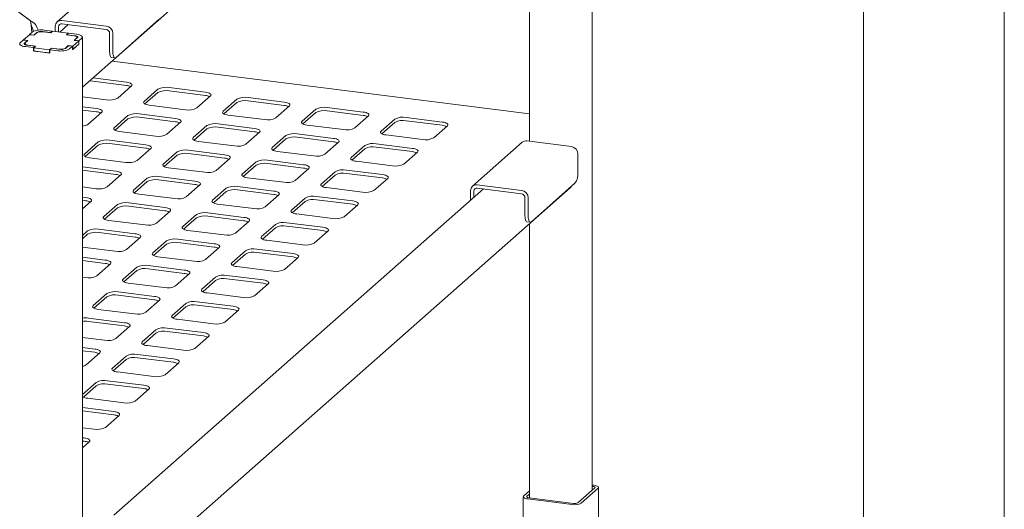
# Paper-space layout 'GMKE+Etagere' of a CAD drawing. Units: millimetres. Extents: x 5 to 415, y 5 to 292.
# Drawn here: x 380 to 415, y 205 to 222 of the extents above; entities that cross this region are included whole.
import ezdxf

# ---------------------------------------------------------------- set-up
doc = ezdxf.new("R2010")
doc.units = ezdxf.units.MM

psp = doc.layouts.new('GMKE+Etagere')

# ---------------------------------------------------------------- linework, layer by layer
at = {"color": 7, "linetype": 'Continuous', "lineweight": 0}
for p, q in [((415, 5), (415, 292)), ((410, 287), (410, 47.58759))]:
    psp.add_line(p, q, dxfattribs=at)
at = {"color": 7, "linetype": 'Continuous', "lineweight": 15}
for p, q in [((400.35556, 205.75842), (400.35556, 237.83372)), ((382.23595, 220.07165), (399.57191, 235.36053)), ((398.12658, 234.08587), (398.12658, 218.15272)), ((383.10967, 223.95428), (381.3419, 222.39525)), ((380.3923, 222.43242), (379.65412, 222.97751)), ((379.65412, 222.97751), (380.38139, 222.44048)), ((380.3923, 222.40287), (380.3923, 222.43242)), ((381.27341, 222.04986), (381.27341, 222.23722)), ((381.39034, 222.03513), (381.39034, 222.22248)), ((381.73195, 222.2973), (381.42913, 222.03024)), ((381.50726, 222.44346), (383.08578, 222.24458)), ((381.50726, 222.3256), (383.08578, 222.12673)), ((384.97691, 222.49819), (383.43011, 221.13405)), ((380.35058, 221.93895), (380.13844, 221.75187)), ((380.51427, 221.91833), (380.35058, 221.93895)), ((380.355, 221.94285), (380.46106, 222.03639)), ((380.355, 221.94285), (380.507, 221.9237)), ((380.355, 221.93839), (380.355, 221.94285)), ((380.507, 221.9237), (380.61307, 222.01724)), ((380.507, 221.9237), (380.507, 221.91924)), ((380.6115, 222.00407), (380.51427, 221.91833)), ((380.82252, 222.04876), (381.10315, 222.0134)), ((381.11042, 222.00803), (380.85318, 222.04044)), ((380.87998, 222.09942), (381.1606, 222.06407)), ((381.10315, 222.0134), (381.1606, 222.06407)), ((381.10315, 222.00895), (381.10315, 222.0134)), ((381.17229, 222.0626), (381.11042, 222.00803)), ((381.1606, 222.05228), (381.1606, 222.06407)), ((381.73354, 221.99189), (381.17229, 222.0626)), ((381.67167, 221.93732), (381.73354, 221.99189)), ((381.92891, 221.90491), (381.67167, 221.93732)), ((381.74523, 221.99041), (381.68778, 221.93974)), ((381.68778, 221.93974), (381.96841, 221.90439)), ((381.68778, 221.93974), (381.68778, 221.93529)), ((381.73354, 221.9801), (381.73354, 221.99189)), ((381.74523, 221.99041), (382.02586, 221.95506)), ((383.2027, 221.34597), (383.2027, 221.99415)), ((383.31963, 221.33124), (383.31963, 221.97942)), ((380.02796, 221.65443), (380.13402, 221.74797)), ((380.28603, 221.72882), (380.13402, 221.74797)), ((380.13844, 221.75187), (380.30214, 221.73124)), ((380.13844, 221.74741), (380.13844, 221.75187)), ((380.17996, 221.63528), (380.28603, 221.72882)), ((380.1928, 221.6234), (380.1928, 221.58816)), ((380.30214, 221.73124), (380.20491, 221.6455)), ((380.49769, 221.47944), (380.21706, 221.51479)), ((380.55514, 221.5301), (380.27452, 221.56546)), ((380.28603, 221.71703), (380.28603, 221.72882)), ((380.31401, 221.56494), (380.57125, 221.53253)), ((380.49769, 221.47944), (380.55514, 221.5301)), ((380.57125, 221.53253), (380.50938, 221.47796)), ((380.55514, 221.5301), (380.55514, 221.51832)), ((381.73592, 221.54615), (381.62986, 221.45261)), ((381.63142, 221.46577), (381.72865, 221.55152)), ((381.72865, 221.55152), (381.89235, 221.5309)), ((381.72865, 221.53974), (381.72865, 221.55152)), ((381.88793, 221.527), (381.73592, 221.54615)), ((381.88793, 221.527), (381.78186, 221.43346)), ((382.1089, 221.60403), (381.88793, 221.40915)), ((381.88793, 221.40915), (381.88793, 221.527)), ((381.89235, 221.5309), (382.10448, 221.71798)), ((381.89235, 221.41305), (382.10448, 221.60013)), ((381.89235, 221.41305), (381.89235, 221.5309)), ((381.94078, 221.7386), (382.03801, 221.82435)), ((382.10448, 221.71798), (381.94078, 221.7386)), ((382.06296, 221.83457), (381.95689, 221.74103)), ((381.95689, 221.74103), (382.1089, 221.72188)), ((381.95689, 221.73657), (381.95689, 221.74103)), ((382.05012, 221.82324), (382.05012, 221.84645)), ((382.10448, 221.60013), (382.10448, 221.71798)), ((382.10448, 221.60458), (382.1089, 221.60403)), ((382.21496, 221.81542), (382.1089, 221.72188)), ((382.1089, 221.60403), (382.1089, 221.72188)), ((382.23595, 189.77842), (382.23595, 221.85372)), ((380.49769, 221.36158), (380.49769, 221.47944)), ((380.49769, 221.36158), (380.50938, 221.3719)), ((381.08232, 221.28793), (380.49769, 221.36158)), ((380.50938, 221.47796), (381.07063, 221.40725)), ((380.50938, 221.36011), (380.50938, 221.47796)), ((380.50938, 221.36011), (381.07063, 221.2894)), ((381.07063, 221.40725), (381.1325, 221.46182)), ((381.07063, 221.2894), (381.07063, 221.40725)), ((381.07063, 221.2894), (381.08232, 221.29971)), ((381.13977, 221.45645), (381.08232, 221.40578)), ((381.36295, 221.37042), (381.08232, 221.40578)), ((381.08232, 221.28793), (381.08232, 221.40578)), ((381.1325, 221.46182), (381.38974, 221.42941)), ((381.1325, 221.45003), (381.1325, 221.46182)), ((381.4204, 221.42109), (381.13977, 221.45645)), ((381.88793, 221.4136), (381.89235, 221.41305)), ((383.27413, 221.13336), (383.39105, 221.11863)), ((398.12658, 219.13108), (383.28908, 221.00043)), ((382.51316, 220.29591), (382.49284, 220.2982)), ((383.79935, 220.13386), (382.51316, 220.29591)), ((383.79935, 220.25171), (382.61003, 220.40155)), ((383.49505, 219.68871), (383.98119, 220.11744)), ((384.9166, 219.99959), (384.43046, 219.57086)), ((384.9166, 219.88174), (384.459, 219.47818)), ((386.6056, 219.89816), (385.3194, 220.0602)), ((386.6056, 219.78031), (385.3194, 219.94235)), ((386.30129, 219.33516), (386.78743, 219.76389)), ((382.23595, 219.73599), (383.09225, 219.6281)), ((384.6123, 219.43659), (385.89849, 219.27455)), ((387.72284, 219.64604), (387.23671, 219.21731)), ((387.72284, 219.52819), (387.26525, 219.12463)), ((389.41184, 219.5446), (388.12565, 219.70665)), ((389.41184, 219.42675), (388.12565, 219.5888)), ((389.10754, 218.98161), (389.59367, 219.41034)), ((382.73869, 219.3163), (382.23595, 219.37964)), ((382.73869, 219.19845), (382.23595, 219.26179)), ((382.43439, 218.7533), (382.92053, 219.18203)), ((383.85594, 219.06418), (383.3698, 218.63545)), ((385.54494, 218.96274), (384.25874, 219.12479)), ((387.41854, 219.08304), (388.70473, 218.921)), ((390.52909, 219.29249), (390.04295, 218.86375)), ((390.52909, 219.17464), (390.07149, 218.77107)), ((392.21808, 219.19105), (390.93189, 219.3531)), ((392.21808, 219.0732), (390.93189, 219.23525)), ((391.91378, 218.62805), (392.39992, 219.05678)), ((383.85594, 218.94633), (383.39834, 218.54276)), ((385.54494, 218.84489), (384.25874, 219.00694)), ((385.24063, 218.39974), (385.72677, 218.82848)), ((386.66218, 218.71063), (386.17605, 218.28189)), ((388.35118, 218.60919), (387.06499, 218.77124)), ((390.22478, 218.72949), (391.51098, 218.56744)), ((393.33533, 218.93893), (392.84919, 218.5102)), ((393.33533, 218.82108), (392.87773, 218.41752)), ((395.02433, 218.8375), (393.73813, 218.99954)), ((395.02433, 218.71965), (393.73813, 218.88169)), ((383.55164, 218.50118), (384.83783, 218.33913)), ((386.66218, 218.59277), (386.20459, 218.18921)), ((388.35118, 218.49134), (387.06499, 218.65338)), ((388.04688, 218.04619), (388.53301, 218.47492)), ((389.46843, 218.35707), (388.98229, 217.92834)), ((391.15742, 218.25564), (389.87123, 218.41768)), ((393.03103, 218.37593), (394.31722, 218.21389)), ((394.72002, 218.2745), (395.20616, 218.70323)), ((382.79528, 218.12876), (382.30914, 217.70003)), ((382.79528, 218.01091), (382.33768, 217.60735)), ((384.48428, 218.02733), (383.19808, 218.18937)), ((384.48428, 217.90948), (383.19808, 218.07152)), ((386.35788, 218.14763), (387.64407, 217.98558)), ((389.46843, 218.23922), (389.01083, 217.83566)), ((391.15742, 218.13779), (389.87123, 218.29983)), ((390.85312, 217.69264), (391.33926, 218.12137)), ((393.96367, 217.90208), (392.67747, 218.06413)), ((397.87053, 218.11595), (396.10276, 216.55692)), ((399.6144, 217.96527), (398.03589, 218.16415)), ((384.17997, 217.46433), (384.66611, 217.89306)), ((385.60152, 217.77521), (385.11539, 217.34648)), ((385.60152, 217.65736), (385.14393, 217.2538)), ((387.29052, 217.67378), (386.00433, 217.83582)), ((387.29052, 217.55593), (386.00433, 217.71797)), ((389.16412, 217.79407), (390.45032, 217.63203)), ((392.27467, 218.00352), (391.78853, 217.57479)), ((392.27467, 217.88567), (391.81707, 217.4821)), ((393.96367, 217.78423), (392.67747, 217.94628)), ((393.65936, 217.33908), (394.1455, 217.76782)), ((399.84825, 217.70011), (399.84825, 217.05193)), ((382.49098, 217.56577), (383.77717, 217.40372)), ((386.98622, 217.11078), (387.47235, 217.53951)), ((388.40777, 217.42166), (387.92163, 216.99293)), ((390.09676, 217.32022), (388.81057, 217.48227)), ((390.09676, 217.20237), (388.81057, 217.36442)), ((391.97037, 217.44052), (393.25656, 217.27847)), ((383.42362, 217.09192), (382.23595, 217.24155)), ((383.42362, 216.97406), (382.23595, 217.1237)), ((383.11931, 216.52892), (383.60545, 216.95765)), ((385.29722, 217.21221), (386.58341, 217.05017)), ((388.40777, 217.30381), (387.95017, 216.90024)), ((389.79246, 216.75722), (390.2786, 217.18596)), ((391.21401, 217.0681), (390.72787, 216.63937)), ((392.90301, 216.96667), (391.61681, 217.12871)), ((392.90301, 216.84882), (391.61681, 217.01086)), ((384.54086, 216.8398), (384.05473, 216.41107)), ((384.54086, 216.72195), (384.08327, 216.31838)), ((386.22986, 216.73836), (384.94367, 216.90041)), ((386.22986, 216.62051), (384.94367, 216.78256)), ((388.10346, 216.85866), (389.38966, 216.69661)), ((391.21401, 216.95025), (390.75641, 216.54669)), ((392.5987, 216.40367), (393.08484, 216.8324)), ((399.73777, 216.65986), (398.19097, 215.29572)), ((382.23595, 216.52885), (382.71651, 216.46831)), ((382.23595, 201.21547), (399.57191, 216.50435)), ((396.4928, 216.45897), (383.35148, 204.86941)), ((384.23656, 216.2768), (385.52275, 216.11475)), ((385.92556, 216.17536), (386.41169, 216.60409)), ((387.34711, 216.48624), (386.86097, 216.05751)), ((387.34711, 216.36839), (386.88951, 215.96483)), ((389.0361, 216.38481), (387.74991, 216.54685)), ((389.0361, 216.26696), (387.74991, 216.429)), ((390.90971, 216.50511), (392.1959, 216.34306)), ((396.03426, 216.05457), (396.03426, 216.39888)), ((396.15119, 216.15769), (396.15119, 216.38415)), ((396.26812, 216.60512), (397.84663, 216.40625)), ((396.26812, 216.48727), (397.84663, 216.2884)), ((382.36296, 216.1565), (382.23595, 216.1725)), ((382.36296, 216.03865), (382.23595, 216.05465)), ((382.23595, 215.74987), (382.54479, 216.02223)), ((385.1692, 215.80295), (383.88301, 215.96499)), ((387.0428, 215.92324), (388.329, 215.7612)), ((388.7318, 215.82181), (389.21794, 216.25054)), ((390.15335, 216.13269), (389.66721, 215.70396)), ((390.15335, 216.01484), (389.69575, 215.61128)), ((391.84235, 216.03126), (390.55615, 216.1933)), ((391.84235, 215.9134), (390.55615, 216.07545)), ((397.96356, 215.50764), (397.96356, 216.15582)), ((398.08048, 215.4929), (398.08048, 216.14109)), ((383.4802, 215.90438), (382.99407, 215.47565)), ((383.4802, 215.78653), (383.02261, 215.38297)), ((385.1692, 215.6851), (383.88301, 215.84714)), ((384.8649, 215.23995), (385.35103, 215.66868)), ((387.97544, 215.44939), (386.68925, 215.61144)), ((389.84905, 215.56969), (391.13524, 215.40765)), ((391.53804, 215.46826), (392.02418, 215.89699)), ((383.1759, 215.34138), (384.46209, 215.17934)), ((386.28645, 215.55083), (385.80031, 215.1221)), ((386.28645, 215.43298), (385.82885, 215.02941)), ((387.97544, 215.33154), (386.68925, 215.49359)), ((387.67114, 214.8864), (388.15727, 215.31513)), ((390.78169, 215.09584), (389.49549, 215.25789)), ((398.03498, 215.29503), (398.15191, 215.28029)), ((398.12658, 215.22969), (398.12658, 205.48407)), ((382.41954, 214.96897), (382.23595, 214.80706)), ((384.10854, 214.86753), (382.82235, 215.02958)), ((384.10854, 214.74968), (382.82235, 214.91173)), ((385.98214, 214.98783), (387.26834, 214.82578)), ((389.09269, 215.19728), (388.60655, 214.76854)), ((389.09269, 215.07942), (388.63509, 214.67586)), ((390.78169, 214.97799), (389.49549, 215.14003)), ((390.47738, 214.53284), (390.96352, 214.96157)), ((382.41954, 214.85112), (382.23595, 214.68921)), ((383.80424, 214.30453), (384.29037, 214.73327)), ((385.22579, 214.61541), (384.73965, 214.18668)), ((386.91478, 214.51398), (385.62859, 214.67603)), ((386.91478, 214.39613), (385.62859, 214.55817)), ((388.78838, 214.63428), (390.07458, 214.47223)), ((382.23595, 214.39076), (383.40143, 214.24392)), ((385.22579, 214.49756), (384.76819, 214.094)), ((386.61048, 213.95098), (387.09661, 214.37971)), ((388.03203, 214.26186), (387.54589, 213.83313)), ((389.72103, 214.16043), (388.43483, 214.32247)), ((389.72103, 214.04258), (388.43483, 214.20462)), ((383.04788, 213.93212), (382.23595, 214.03441)), ((383.04788, 213.81427), (382.23595, 213.91656)), ((384.92148, 214.05242), (386.20768, 213.89037)), ((388.03203, 214.14401), (387.57443, 213.74045)), ((389.41672, 213.59743), (389.90286, 214.02616)), ((382.74358, 213.36912), (383.22971, 213.79785)), ((384.16513, 213.68), (383.67899, 213.25127)), ((384.16513, 213.56215), (383.70753, 213.15859)), ((385.85412, 213.57857), (384.56793, 213.74061)), ((385.85412, 213.46071), (384.56793, 213.62276)), ((387.72772, 213.69886), (389.01392, 213.53682)), ((382.23595, 213.32172), (382.34077, 213.30851)), ((383.86082, 213.117), (385.14702, 212.95496)), ((385.54982, 213.01557), (386.03595, 213.4443)), ((386.97137, 213.32645), (386.48523, 212.89772)), ((386.97137, 213.2086), (386.51377, 212.80503)), ((388.66037, 213.22501), (387.37417, 213.38706)), ((388.66037, 213.10716), (387.37417, 213.26921)), ((384.79346, 212.64315), (383.50727, 212.8052)), ((386.66706, 212.76345), (387.95326, 212.6014)), ((388.35606, 212.66201), (388.8422, 213.09074)), ((383.10447, 212.74459), (382.61833, 212.31585)), ((383.10447, 212.62673), (382.64687, 212.22317)), ((384.79346, 212.5253), (383.50727, 212.68735)), ((384.48916, 212.08015), (384.97529, 212.50888)), ((387.59971, 212.2896), (386.31351, 212.45164)), ((382.80016, 212.18159), (384.08636, 212.01954)), ((385.91071, 212.39103), (385.42457, 211.9623)), ((385.91071, 212.27318), (385.45311, 211.86962)), ((387.59971, 212.17175), (386.31351, 212.33379)), ((387.2954, 211.7266), (387.78154, 212.15533)), ((383.7328, 211.70774), (382.44661, 211.86978)), ((383.7328, 211.58989), (382.44661, 211.75193)), ((385.6064, 211.82803), (386.8926, 211.66599)), ((383.4285, 211.14474), (383.91463, 211.57347)), ((384.85005, 211.45562), (384.36391, 211.02689)), ((386.53905, 211.35418), (385.25285, 211.51623)), ((386.53905, 211.23633), (385.25285, 211.39838)), ((382.23595, 211.18363), (383.0257, 211.08413)), ((384.85005, 211.33777), (384.39245, 210.9342)), ((386.23474, 210.79118), (386.72088, 211.21992)), ((382.67214, 210.77232), (382.23595, 210.82728)), ((382.67214, 210.65447), (382.23595, 210.70943)), ((384.54574, 210.89262), (385.83194, 210.73057)), ((382.36784, 210.20932), (382.85397, 210.63805)), ((383.78939, 210.5202), (383.30325, 210.09147)), ((383.78939, 210.40235), (383.33179, 209.99879)), ((385.47839, 210.41877), (384.19219, 210.58081)), ((385.47839, 210.30092), (384.19219, 210.46296)), ((385.17408, 209.85577), (385.66022, 210.2845)), ((384.41773, 209.48335), (383.13153, 209.6454)), ((383.48508, 209.9572), (384.77128, 209.79516)), ((382.72873, 209.58479), (382.24259, 209.15606)), ((382.72873, 209.46694), (382.27113, 209.06338)), ((384.41773, 209.3655), (383.13153, 209.52755)), ((384.11342, 208.92036), (384.59956, 209.34909)), ((382.24259, 209.15606), (382.23595, 209.14956)), ((382.42442, 209.02179), (383.71062, 208.85975)), ((383.35707, 208.54794), (382.23595, 208.68919)), ((383.35707, 208.43009), (382.23595, 208.57134)), ((383.05276, 207.98494), (383.5389, 208.41367)), ((382.23595, 207.97649), (382.64996, 207.92433)), ((382.29641, 207.61253), (382.23595, 207.62014)), ((382.29641, 207.49467), (382.23595, 207.50229)), ((382.23595, 207.26458), (382.47824, 207.47826)), ((400.44557, 205.83779), (399.84894, 205.31162)), ((400.56249, 205.82306), (399.96587, 205.29689)), ((400.35556, 205.93822), (400.41703, 205.93047)), ((400.35556, 205.89367), (400.37283, 205.8915)), ((400.57864, 204.24637), (400.57864, 205.85252)), ((397.90351, 205.52523), (397.90351, 204.53666)), ((397.91965, 205.55469), (398.12658, 205.73718)), ((398.03658, 205.53996), (398.12658, 205.61933)), ((399.64363, 205.2484), (398.06512, 205.44727)), ((399.68782, 205.28738), (398.10931, 205.48625))]:
    psp.add_line(p, q, dxfattribs=at)
at = {"color": 7, "linetype": 'Continuous', "lineweight": 15, "flags": 128}
for points in [[(382.03801, 221.82435), (382.04757, 221.83618), (382.05002, 221.84841), (382.04528, 221.86055), (382.03351, 221.87216), (382.01518, 221.88278), (381.99098, 221.892), (381.96185, 221.89948), (381.92891, 221.90491)], [(381.96841, 221.90439), (381.99696, 221.89968), (382.0222, 221.8932), (382.04317, 221.88521), (382.05906, 221.87601), (382.06926, 221.86595), (382.07337, 221.85542), (382.07125, 221.84482), (382.06296, 221.83457)], [(382.02586, 221.95506), (382.08296, 221.94564), (382.13345, 221.93269), (382.17539, 221.9167), (382.20717, 221.89829), (382.22757, 221.87817), (382.23579, 221.85711), (382.23154, 221.83592), (382.21496, 221.81542)], [(380.21706, 221.51479), (380.15996, 221.52421), (380.10947, 221.53716), (380.06753, 221.55315), (380.03575, 221.57155), (380.01536, 221.59167), (380.00713, 221.61273), (380.01138, 221.63392), (380.02796, 221.65443)], [(380.27452, 221.56546), (380.24596, 221.57017), (380.22072, 221.57664), (380.19975, 221.58464), (380.18386, 221.59384), (380.17366, 221.6039), (380.16955, 221.61443), (380.17168, 221.62503), (380.17996, 221.63528)], [(380.20491, 221.6455), (380.19535, 221.63367), (380.1929, 221.62144), (380.19764, 221.60929), (380.20941, 221.59769), (380.22774, 221.58707), (380.25194, 221.57784), (380.28107, 221.57037), (380.31401, 221.56494)], [(383.27413, 221.13336), (383.27091, 221.13392), (383.25181, 221.1443), (383.23506, 221.16617), (383.22132, 221.1987), (383.21111, 221.24063), (383.20483, 221.29036), (383.2027, 221.34597)], [(383.31963, 221.33124), (383.32175, 221.27563), (383.32804, 221.2259), (383.33825, 221.18397), (383.35199, 221.15144), (383.36873, 221.12957), (383.38783, 221.11919), (383.40856, 221.1207), (383.43011, 221.13405)], [(383.98119, 220.11744), (383.99712, 220.13716), (384.00122, 220.15754), (383.9933, 220.17779), (383.97369, 220.19713), (383.94314, 220.21483), (383.90281, 220.2302), (383.85426, 220.24265), (383.79935, 220.25171)], [(386.78743, 219.76389), (386.80337, 219.78361), (386.80746, 219.80398), (386.79955, 219.82423), (386.77994, 219.84358), (386.74938, 219.86128), (386.70905, 219.87665), (386.6605, 219.8891), (386.6056, 219.89816)], [(384.43046, 219.57086), (384.41453, 219.55114), (384.41044, 219.53077), (384.41835, 219.51052), (384.43796, 219.49117), (384.46851, 219.47348), (384.50884, 219.4581), (384.55739, 219.44565), (384.6123, 219.43659)], [(389.59367, 219.41034), (389.60961, 219.43005), (389.6137, 219.45043), (389.60579, 219.47068), (389.58618, 219.49002), (389.55562, 219.50772), (389.5153, 219.52309), (389.46675, 219.53555), (389.41184, 219.5446)], [(382.92053, 219.18203), (382.93646, 219.20175), (382.94056, 219.22212), (382.93264, 219.24237), (382.91303, 219.26172), (382.88248, 219.27942), (382.84215, 219.29479), (382.7936, 219.30724), (382.73869, 219.3163)], [(387.23671, 219.21731), (387.22077, 219.19759), (387.21668, 219.17722), (387.22459, 219.15697), (387.2442, 219.13762), (387.27476, 219.11992), (387.31508, 219.10455), (387.36363, 219.0921), (387.41854, 219.08304)], [(392.39992, 219.05678), (392.41585, 219.0765), (392.41995, 219.09688), (392.41203, 219.11712), (392.39242, 219.13647), (392.36187, 219.15417), (392.32154, 219.16954), (392.27299, 219.18199), (392.21808, 219.19105)], [(385.72677, 218.82848), (385.74271, 218.84819), (385.7468, 218.86857), (385.73889, 218.88882), (385.71928, 218.90816), (385.68872, 218.92586), (385.64839, 218.94123), (385.59984, 218.95369), (385.54494, 218.96274)], [(390.04295, 218.86375), (390.02701, 218.84404), (390.02292, 218.82366), (390.03083, 218.80341), (390.05044, 218.78407), (390.081, 218.76637), (390.12133, 218.751), (390.16988, 218.73854), (390.22478, 218.72949)], [(395.20616, 218.70323), (395.2221, 218.72295), (395.22619, 218.74332), (395.21828, 218.76357), (395.19867, 218.78292), (395.16811, 218.80062), (395.12778, 218.81599), (395.07923, 218.82844), (395.02433, 218.8375)], [(383.3698, 218.63545), (383.35387, 218.61573), (383.34978, 218.59536), (383.35769, 218.57511), (383.3773, 218.55576), (383.40785, 218.53806), (383.44818, 218.52269), (383.49673, 218.51024), (383.55164, 218.50118)], [(388.53301, 218.47492), (388.54895, 218.49464), (388.55304, 218.51501), (388.54513, 218.53526), (388.52552, 218.55461), (388.49496, 218.57231), (388.45464, 218.58768), (388.40609, 218.60013), (388.35118, 218.60919)], [(392.84919, 218.5102), (392.83326, 218.49048), (392.82916, 218.47011), (392.83708, 218.44986), (392.85669, 218.43051), (392.88724, 218.41282), (392.92757, 218.39744), (392.97612, 218.38499), (393.03103, 218.37593)], [(384.66611, 217.89306), (384.68205, 217.91278), (384.68614, 217.93315), (384.67823, 217.9534), (384.65862, 217.97275), (384.62806, 217.99045), (384.58773, 218.00582), (384.53918, 218.01827), (384.48428, 218.02733)], [(386.17605, 218.28189), (386.16011, 218.26218), (386.15602, 218.2418), (386.16393, 218.22155), (386.18354, 218.20221), (386.2141, 218.18451), (386.25442, 218.16914), (386.30297, 218.15668), (386.35788, 218.14763)], [(391.33926, 218.12137), (391.35519, 218.14109), (391.35929, 218.16146), (391.35137, 218.18171), (391.33176, 218.20106), (391.30121, 218.21875), (391.26088, 218.23413), (391.21233, 218.24658), (391.15742, 218.25564)], [(382.30914, 217.70003), (382.29321, 217.68032), (382.28911, 217.65994), (382.29703, 217.63969), (382.31664, 217.62035), (382.34719, 217.60265), (382.38752, 217.58728), (382.43607, 217.57482), (382.49098, 217.56577)], [(387.47235, 217.53951), (387.48829, 217.55923), (387.49238, 217.5796), (387.48447, 217.59985), (387.46486, 217.6192), (387.4343, 217.63689), (387.39398, 217.65227), (387.34543, 217.66472), (387.29052, 217.67378)], [(388.98229, 217.92834), (388.96635, 217.90862), (388.96226, 217.88825), (388.97017, 217.868), (388.98978, 217.84865), (389.02034, 217.83096), (389.06067, 217.81558), (389.10922, 217.80313), (389.16412, 217.79407)], [(394.1455, 217.76782), (394.16144, 217.78753), (394.16553, 217.80791), (394.15762, 217.82816), (394.13801, 217.8475), (394.10745, 217.8652), (394.06712, 217.88057), (394.01857, 217.89303), (393.96367, 217.90208)], [(385.11539, 217.34648), (385.09945, 217.32676), (385.09536, 217.30639), (385.10327, 217.28614), (385.12288, 217.26679), (385.15344, 217.24909), (385.19376, 217.23372), (385.24231, 217.22127), (385.29722, 217.21221)], [(390.2786, 217.18596), (390.29453, 217.20567), (390.29862, 217.22605), (390.29071, 217.2463), (390.2711, 217.26564), (390.24055, 217.28334), (390.20022, 217.29871), (390.15167, 217.31117), (390.09676, 217.32022)], [(391.78853, 217.57479), (391.7726, 217.55507), (391.7685, 217.5347), (391.77642, 217.51445), (391.79603, 217.4951), (391.82658, 217.4774), (391.86691, 217.46203), (391.91546, 217.44958), (391.97037, 217.44052)], [(383.60545, 216.95765), (383.62139, 216.97736), (383.62548, 216.99774), (383.61757, 217.01799), (383.59796, 217.03733), (383.5674, 217.05503), (383.52707, 217.0704), (383.47852, 217.08286), (383.42362, 217.09192)], [(387.92163, 216.99293), (387.90569, 216.97321), (387.9016, 216.95283), (387.90951, 216.93259), (387.92912, 216.91324), (387.95968, 216.89554), (388.00001, 216.88017), (388.04856, 216.86772), (388.10346, 216.85866)], [(393.08484, 216.8324), (393.10078, 216.85212), (393.10487, 216.87249), (393.09696, 216.89274), (393.07735, 216.91209), (393.04679, 216.92979), (393.00646, 216.94516), (392.95791, 216.95761), (392.90301, 216.96667)], [(386.41169, 216.60409), (386.42763, 216.62381), (386.43172, 216.64419), (386.42381, 216.66444), (386.4042, 216.68378), (386.37364, 216.70148), (386.33332, 216.71685), (386.28477, 216.7293), (386.22986, 216.73836)], [(390.72787, 216.63937), (390.71194, 216.61966), (390.70784, 216.59928), (390.71576, 216.57903), (390.73537, 216.55969), (390.76592, 216.54199), (390.80625, 216.52662), (390.8548, 216.51416), (390.90971, 216.50511)], [(384.05473, 216.41107), (384.03879, 216.39135), (384.0347, 216.37097), (384.04261, 216.35072), (384.06222, 216.33138), (384.09278, 216.31368), (384.1331, 216.29831), (384.18165, 216.28585), (384.23656, 216.2768)], [(389.21794, 216.25054), (389.23387, 216.27026), (389.23796, 216.29063), (389.23005, 216.31088), (389.21044, 216.33023), (389.17989, 216.34793), (389.13956, 216.3633), (389.09101, 216.37575), (389.0361, 216.38481)], [(399.606, 216.54365), (399.601, 216.53641), (399.57191, 216.50435)], [(382.54479, 216.02223), (382.56073, 216.04195), (382.56482, 216.06233), (382.55691, 216.08257), (382.5373, 216.10192), (382.50674, 216.11962), (382.46641, 216.13499), (382.41786, 216.14744), (382.36296, 216.1565)], [(386.86097, 216.05751), (386.84503, 216.03779), (386.84094, 216.01742), (386.84885, 215.99717), (386.86846, 215.97783), (386.89902, 215.96013), (386.93935, 215.94475), (386.9879, 215.9323), (387.0428, 215.92324)], [(392.02418, 215.89699), (392.04012, 215.9167), (392.04421, 215.93708), (392.0363, 215.95733), (392.01669, 215.97667), (391.98613, 215.99437), (391.9458, 216.00974), (391.89725, 216.0222), (391.84235, 216.03126)], [(385.35103, 215.66868), (385.36697, 215.6884), (385.37106, 215.70877), (385.36315, 215.72902), (385.34354, 215.74837), (385.31298, 215.76607), (385.27265, 215.78144), (385.22411, 215.79389), (385.1692, 215.80295)], [(389.66721, 215.70396), (389.65128, 215.68424), (389.64718, 215.66387), (389.6551, 215.64362), (389.67471, 215.62427), (389.70526, 215.60657), (389.74559, 215.5912), (389.79414, 215.57875), (389.84905, 215.56969)], [(382.99407, 215.47565), (382.97813, 215.45593), (382.97404, 215.43556), (382.98195, 215.41531), (383.00156, 215.39596), (383.03212, 215.37827), (383.07244, 215.36289), (383.12099, 215.35044), (383.1759, 215.34138)], [(388.15727, 215.31513), (388.17321, 215.33484), (388.1773, 215.35522), (388.16939, 215.37547), (388.14978, 215.39481), (388.11923, 215.41251), (388.0789, 215.42788), (388.03035, 215.44034), (387.97544, 215.44939)], [(398.03498, 215.29503), (398.03176, 215.29559), (398.01266, 215.30597), (397.99592, 215.32784), (397.98218, 215.36037), (397.97197, 215.4023), (397.96568, 215.45203), (397.96356, 215.50764)], [(398.08048, 215.4929), (398.08261, 215.4373), (398.08889, 215.38757), (398.0991, 215.34564), (398.11284, 215.31311), (398.12959, 215.29124), (398.14869, 215.28085), (398.16941, 215.28237), (398.19097, 215.29572)], [(384.29037, 214.73327), (384.30631, 214.75298), (384.3104, 214.77336), (384.30249, 214.79361), (384.28288, 214.81295), (384.25232, 214.83065), (384.21199, 214.84602), (384.16345, 214.85848), (384.10854, 214.86753)], [(385.80031, 215.1221), (385.78437, 215.10238), (385.78028, 215.08201), (385.78819, 215.06176), (385.8078, 215.04241), (385.83836, 215.02471), (385.87869, 215.00934), (385.92724, 214.99689), (385.98214, 214.98783)], [(390.96352, 214.96157), (390.97946, 214.98129), (390.98355, 215.00166), (390.97564, 215.02191), (390.95603, 215.04126), (390.92547, 215.05896), (390.88514, 215.07433), (390.83659, 215.08678), (390.78169, 215.09584)], [(387.09661, 214.37971), (387.11255, 214.39943), (387.11664, 214.4198), (387.10873, 214.44005), (387.08912, 214.4594), (387.05857, 214.4771), (387.01824, 214.49247), (386.96969, 214.50492), (386.91478, 214.51398)], [(388.60655, 214.76854), (388.59062, 214.74883), (388.58652, 214.72845), (388.59444, 214.7082), (388.61405, 214.68886), (388.6446, 214.67116), (388.68493, 214.65579), (388.73348, 214.64333), (388.78838, 214.63428)], [(384.73965, 214.18668), (384.72371, 214.16697), (384.71962, 214.14659), (384.72753, 214.12634), (384.74714, 214.107), (384.7777, 214.0893), (384.81803, 214.07393), (384.86658, 214.06147), (384.92148, 214.05242)], [(389.90286, 214.02616), (389.9188, 214.04588), (389.92289, 214.06625), (389.91498, 214.0865), (389.89537, 214.10585), (389.86481, 214.12354), (389.82448, 214.13892), (389.77593, 214.15137), (389.72103, 214.16043)], [(383.22971, 213.79785), (383.24565, 213.81757), (383.24974, 213.83794), (383.24183, 213.85819), (383.22222, 213.87754), (383.19166, 213.89524), (383.15133, 213.91061), (383.10279, 213.92306), (383.04788, 213.93212)], [(387.54589, 213.83313), (387.52996, 213.81341), (387.52586, 213.79304), (387.53378, 213.77279), (387.55339, 213.75344), (387.58394, 213.73574), (387.62427, 213.72037), (387.67282, 213.70792), (387.72772, 213.69886)], [(386.03595, 213.4443), (386.05189, 213.46401), (386.05598, 213.48439), (386.04807, 213.50464), (386.02846, 213.52398), (385.99791, 213.54168), (385.95758, 213.55705), (385.90903, 213.56951), (385.85412, 213.57857)], [(383.67899, 213.25127), (383.66305, 213.23155), (383.65896, 213.21118), (383.66687, 213.19093), (383.68648, 213.17158), (383.71704, 213.15388), (383.75737, 213.13851), (383.80592, 213.12606), (383.86082, 213.117)], [(388.8422, 213.09074), (388.85814, 213.11046), (388.86223, 213.13084), (388.85432, 213.15109), (388.8347, 213.17043), (388.80415, 213.18813), (388.76382, 213.2035), (388.71527, 213.21595), (388.66037, 213.22501)], [(386.48523, 212.89772), (386.4693, 212.878), (386.4652, 212.85762), (386.47311, 212.83737), (386.49273, 212.81803), (386.52328, 212.80033), (386.56361, 212.78496), (386.61216, 212.7725), (386.66706, 212.76345)], [(384.97529, 212.50888), (384.99123, 212.5286), (384.99532, 212.54898), (384.98741, 212.56922), (384.9678, 212.58857), (384.93725, 212.60627), (384.89692, 212.62164), (384.84837, 212.63409), (384.79346, 212.64315)], [(382.61833, 212.31585), (382.60239, 212.29614), (382.5983, 212.27576), (382.60621, 212.25551), (382.62582, 212.23617), (382.65638, 212.21847), (382.69671, 212.2031), (382.74526, 212.19064), (382.80016, 212.18159)], [(387.78154, 212.15533), (387.79748, 212.17505), (387.80157, 212.19542), (387.79366, 212.21567), (387.77404, 212.23502), (387.74349, 212.25272), (387.70316, 212.26809), (387.65461, 212.28054), (387.59971, 212.2896)], [(383.91463, 211.57347), (383.93057, 211.59319), (383.93466, 211.61356), (383.92675, 211.63381), (383.90714, 211.65316), (383.87659, 211.67085), (383.83626, 211.68623), (383.78771, 211.69868), (383.7328, 211.70774)], [(385.42457, 211.9623), (385.40863, 211.94258), (385.40454, 211.92221), (385.41245, 211.90196), (385.43207, 211.88261), (385.46262, 211.86492), (385.50295, 211.84954), (385.5515, 211.83709), (385.6064, 211.82803)], [(384.36391, 211.02689), (384.34797, 211.00717), (384.34388, 210.98679), (384.35179, 210.96655), (384.37141, 210.9472), (384.40196, 210.9295), (384.44229, 210.91413), (384.49084, 210.90168), (384.54574, 210.89262)], [(386.72088, 211.21992), (386.73682, 211.23963), (386.74091, 211.26001), (386.733, 211.28026), (386.71338, 211.2996), (386.68283, 211.3173), (386.6425, 211.33267), (386.59395, 211.34513), (386.53905, 211.35418)], [(382.85397, 210.63805), (382.86991, 210.65777), (382.874, 210.67815), (382.86609, 210.6984), (382.84648, 210.71774), (382.81592, 210.73544), (382.7756, 210.75081), (382.72705, 210.76327), (382.67214, 210.77232)], [(385.66022, 210.2845), (385.67615, 210.30422), (385.68025, 210.32459), (385.67234, 210.34484), (385.65272, 210.36419), (385.62217, 210.38189), (385.58184, 210.39726), (385.53329, 210.40971), (385.47839, 210.41877)], [(383.30325, 210.09147), (383.28731, 210.07176), (383.28322, 210.05138), (383.29113, 210.03113), (383.31075, 210.01179), (383.3413, 209.99409), (383.38163, 209.97872), (383.43018, 209.96626), (383.48508, 209.9572)], [(384.59956, 209.34909), (384.61549, 209.3688), (384.61959, 209.38918), (384.61168, 209.40943), (384.59206, 209.42877), (384.56151, 209.44647), (384.52118, 209.46184), (384.47263, 209.4743), (384.41773, 209.48335)], [(383.5389, 208.41367), (383.55483, 208.43339), (383.55893, 208.45376), (383.55101, 208.47401), (383.5314, 208.49336), (383.50085, 208.51106), (383.46052, 208.52643), (383.41197, 208.53888), (383.35707, 208.54794)], [(382.47824, 207.47826), (382.49417, 207.49798), (382.49827, 207.51835), (382.49035, 207.5386), (382.47074, 207.55795), (382.44019, 207.57564), (382.39986, 207.59102), (382.35131, 207.60347), (382.29641, 207.61253)], [(400.37283, 205.8915), (400.39479, 205.88788), (400.41421, 205.88289), (400.43035, 205.87675), (400.44257, 205.86967), (400.45041, 205.86193), (400.45358, 205.85383), (400.45194, 205.84568), (400.44557, 205.83779)], [(400.41703, 205.93047), (400.46095, 205.92323), (400.49979, 205.91327), (400.53205, 205.90097), (400.5565, 205.88681), (400.57219, 205.87133), (400.57852, 205.85513), (400.57524, 205.83883), (400.56249, 205.82306)], [(398.06512, 205.44727), (398.02119, 205.45452), (397.98235, 205.46448), (397.95009, 205.47678), (397.92565, 205.49094), (397.90996, 205.50642), (397.90363, 205.52262), (397.9069, 205.53892), (397.91965, 205.55469)], [(398.10931, 205.48625), (398.08735, 205.48987), (398.06793, 205.49485), (398.0518, 205.501), (398.03958, 205.50808), (398.03173, 205.51582), (398.02857, 205.52392), (398.0302, 205.53207), (398.03658, 205.53996)]]:
    psp.add_lwpolyline(points, dxfattribs=at)
at = {"color": 7, "linetype": 'Continuous', "lineweight": 15}
for centre, radius, start, end in [((381.47683, 222.24226), 0.20348, 81.398635, 181.420609), ((381.49205, 222.22501), 0.10174, 81.398635, 181.420609), ((383.04665, 221.97437), 0.27303, 1.058709, 81.760535), ((380.76036, 221.47083), 0.63987, 79.226133, 117.8883), ((380.78417, 221.67779), 0.36916, 79.226133, 117.8883), ((380.76272, 221.73446), 0.31994, 79.226133, 117.8883), ((383.06621, 221.99163), 0.13651, 1.058709, 81.760535), ((381.48256, 221.99902), 0.63987, 259.226133, 297.8883), ((381.45875, 221.79206), 0.36916, 259.226133, 297.8883), ((381.4802, 221.73539), 0.31994, 259.226133, 297.8883), ((383.76051, 219.68734), 0.44821, 64.616364, 85.028145), ((385.20439, 219.45579), 0.61526, 79.226133, 117.8883), ((385.20439, 219.33793), 0.61526, 79.226133, 117.8883), ((386.56675, 219.33378), 0.44821, 64.616364, 85.028145), ((383.20726, 220.23252), 0.61526, 259.226133, 297.8883), ((388.01063, 219.10223), 0.61526, 79.226133, 117.8883), ((388.01063, 218.98438), 0.61526, 79.226133, 117.8883), ((389.373, 218.98023), 0.44821, 64.616364, 85.028145), ((382.69985, 218.75192), 0.44821, 64.616364, 85.028145), ((384.14373, 218.52037), 0.61526, 79.226133, 117.8883), ((386.0135, 219.87897), 0.61526, 259.226133, 297.8883), ((390.81688, 218.74868), 0.61526, 79.226133, 117.8883), ((390.81688, 218.63083), 0.61526, 79.226133, 117.8883), ((392.17924, 218.62668), 0.44821, 64.616364, 85.028145), ((382.22223, 219.08049), 0.38996, 272.017399, 302.961374), ((384.14373, 218.40252), 0.61526, 79.226133, 117.8883), ((385.50609, 218.39837), 0.44821, 64.616364, 85.028145), ((386.94997, 218.16682), 0.61526, 79.226133, 117.8883), ((388.81975, 219.52541), 0.61526, 259.226133, 297.8883), ((393.62312, 218.39513), 0.61526, 79.226133, 117.8883), ((393.62312, 218.27727), 0.61526, 79.226133, 117.8883), ((394.98548, 218.27312), 0.44821, 64.616364, 85.028145), ((384.95284, 218.94355), 0.61526, 259.226133, 297.8883), ((386.94997, 218.04897), 0.61526, 79.226133, 117.8883), ((388.31234, 218.04481), 0.44821, 64.616364, 85.028145), ((389.75622, 217.81326), 0.61526, 79.226133, 117.8883), ((391.62599, 219.17186), 0.61526, 259.226133, 297.8883), ((383.08307, 217.58496), 0.61526, 79.226133, 117.8883), ((383.08307, 217.46711), 0.61526, 79.226133, 117.8883), ((387.75909, 218.59), 0.61526, 259.226133, 297.8883), ((389.75622, 217.69541), 0.61526, 79.226133, 117.8883), ((391.11858, 217.69126), 0.44821, 64.616364, 85.028145), ((392.56246, 217.45971), 0.61526, 79.226133, 117.8883), ((394.43223, 218.81831), 0.61526, 259.226133, 297.8883), ((398.00631, 217.95786), 0.20839, 81.841587, 130.661207), ((384.44543, 217.46295), 0.44821, 64.616364, 85.028145), ((385.88931, 217.2314), 0.61526, 79.226133, 117.8883), ((385.88931, 217.11355), 0.61526, 79.226133, 117.8883), ((390.56533, 218.23645), 0.61526, 259.226133, 297.8883), ((392.56246, 217.34186), 0.61526, 79.226133, 117.8883), ((393.92482, 217.33771), 0.44821, 64.616364, 85.028145), ((399.57527, 217.69506), 0.27303, 1.058709, 81.760535), ((383.89218, 218.00814), 0.61526, 259.226133, 297.8883), ((387.25168, 217.1094), 0.44821, 64.616364, 85.028145), ((388.69556, 216.87785), 0.61526, 79.226133, 117.8883), ((388.69556, 216.76), 0.61526, 79.226133, 117.8883), ((393.37157, 217.88289), 0.61526, 259.226133, 297.8883), ((383.38477, 216.52754), 0.44821, 64.616364, 85.028145), ((386.69843, 217.65458), 0.61526, 259.226133, 297.8883), ((390.05792, 216.75585), 0.44821, 64.616364, 85.028145), ((391.5018, 216.5243), 0.61526, 79.226133, 117.8883), ((391.5018, 216.40645), 0.61526, 79.226133, 117.8883), ((399.2342, 217.01337), 0.61526, 324.930944, 3.593111), ((384.82865, 216.29599), 0.61526, 79.226133, 117.8883), ((384.82865, 216.17814), 0.61526, 79.226133, 117.8883), ((386.19102, 216.17399), 0.44821, 64.616364, 85.028145), ((389.50467, 217.30103), 0.61526, 259.226133, 297.8883), ((392.86416, 216.40229), 0.44821, 64.616364, 85.028145), ((396.23769, 216.40393), 0.20348, 81.398635, 181.420609), ((382.83152, 217.07272), 0.61526, 259.226133, 297.8883), ((387.6349, 215.94244), 0.61526, 79.226133, 117.8883), ((387.6349, 215.82458), 0.61526, 79.226133, 117.8883), ((388.99726, 215.82043), 0.44821, 64.616364, 85.028145), ((392.31091, 216.94748), 0.61526, 259.226133, 297.8883), ((396.2529, 216.38668), 0.10174, 81.398635, 181.420609), ((397.8075, 216.13604), 0.27303, 1.058709, 81.760535), ((397.82707, 216.15329), 0.13651, 1.058709, 81.760535), ((382.32411, 215.59212), 0.44821, 64.616364, 85.028145), ((383.76799, 215.36057), 0.61526, 79.226133, 117.8883), ((385.63777, 216.71917), 0.61526, 259.226133, 297.8883), ((390.44114, 215.58888), 0.61526, 79.226133, 117.8883), ((390.44114, 215.47103), 0.61526, 79.226133, 117.8883), ((391.8035, 215.46688), 0.44821, 64.616364, 85.028145), ((383.76799, 215.24272), 0.61526, 79.226133, 117.8883), ((385.13036, 215.23857), 0.44821, 64.616364, 85.028145), ((386.57424, 215.00702), 0.61526, 79.226133, 117.8883), ((388.44401, 216.36562), 0.61526, 259.226133, 297.8883), ((384.57711, 215.78376), 0.61526, 259.226133, 297.8883), ((386.57424, 214.88917), 0.61526, 79.226133, 117.8883), ((387.9366, 214.88502), 0.44821, 64.616364, 85.028145), ((389.38048, 214.65347), 0.61526, 79.226133, 117.8883), ((391.25025, 216.01206), 0.61526, 259.226133, 297.8883), ((382.70733, 214.42516), 0.61526, 79.226133, 117.8883), ((382.70733, 214.30731), 0.61526, 79.226133, 117.8883), ((387.38335, 215.4302), 0.61526, 259.226133, 297.8883), ((389.38048, 214.53562), 0.61526, 79.226133, 117.8883), ((390.74284, 214.53146), 0.44821, 64.616364, 85.028145), ((384.0697, 214.30316), 0.44821, 64.616364, 85.028145), ((385.51358, 214.07161), 0.61526, 79.226133, 117.8883), ((385.51358, 213.95376), 0.61526, 79.226133, 117.8883), ((390.18959, 215.07665), 0.61526, 259.226133, 297.8883), ((383.51645, 214.84834), 0.61526, 259.226133, 297.8883), ((386.87594, 213.9496), 0.44821, 64.616364, 85.028145), ((388.31982, 213.71805), 0.61526, 79.226133, 117.8883), ((388.31982, 213.6002), 0.61526, 79.226133, 117.8883), ((383.00904, 213.36774), 0.44821, 64.616364, 85.028145), ((386.32269, 214.49479), 0.61526, 259.226133, 297.8883), ((389.68218, 213.59605), 0.44821, 64.616364, 85.028145), ((384.45292, 213.13619), 0.61526, 79.226133, 117.8883), ((384.45292, 213.01834), 0.61526, 79.226133, 117.8883), ((385.81528, 213.01419), 0.44821, 64.616364, 85.028145), ((389.12893, 214.14123), 0.61526, 259.226133, 297.8883), ((382.45579, 213.91293), 0.61526, 259.226133, 297.8883), ((387.25916, 212.78264), 0.61526, 79.226133, 117.8883), ((387.25916, 212.66479), 0.61526, 79.226133, 117.8883), ((388.62152, 212.66064), 0.44821, 64.616364, 85.028145), ((383.39225, 212.20078), 0.61526, 79.226133, 117.8883), ((385.26203, 213.55937), 0.61526, 259.226133, 297.8883), ((383.39225, 212.08293), 0.61526, 79.226133, 117.8883), ((384.75462, 212.07877), 0.44821, 64.616364, 85.028145), ((386.1985, 211.84722), 0.61526, 79.226133, 117.8883), ((388.06827, 213.20582), 0.61526, 259.226133, 297.8883), ((384.20137, 212.62396), 0.61526, 259.226133, 297.8883), ((386.1985, 211.72937), 0.61526, 79.226133, 117.8883), ((387.56086, 211.72522), 0.44821, 64.616364, 85.028145), ((382.33601, 210.9689), 0.90765, 83.001137, 96.329088), ((382.33601, 210.85105), 0.90765, 83.001137, 96.329088), ((387.00761, 212.27041), 0.61526, 259.226133, 297.8883), ((383.69396, 211.14336), 0.44821, 64.616364, 85.028145), ((385.13784, 210.91181), 0.61526, 79.226133, 117.8883), ((385.13784, 210.79396), 0.61526, 79.226133, 117.8883), ((383.14071, 211.68855), 0.61526, 259.226133, 297.8883), ((386.5002, 210.78981), 0.44821, 64.616364, 85.028145), ((385.94695, 211.33499), 0.61526, 259.226133, 297.8883), ((382.6333, 210.20795), 0.44821, 64.616364, 85.028145), ((384.07718, 209.9764), 0.61526, 79.226133, 117.8883), ((384.07718, 209.85854), 0.61526, 79.226133, 117.8883), ((382.18874, 210.46695), 0.31376, 278.653716, 304.806133), ((385.43954, 209.85439), 0.44821, 64.616364, 85.028145), ((383.01652, 209.04098), 0.61526, 79.226133, 117.8883), ((384.88629, 210.39958), 0.61526, 259.226133, 297.8883), ((383.01652, 208.92313), 0.61526, 79.226133, 117.8883), ((384.37888, 208.91898), 0.44821, 64.616364, 85.028145), ((382.43742, 209.35653), 0.33499, 233.027816, 267.775815), ((383.82563, 209.46416), 0.61526, 259.226133, 297.8883), ((383.31822, 207.98356), 0.44821, 64.616364, 85.028145), ((382.76497, 208.52875), 0.61526, 259.226133, 297.8883), ((382.25756, 207.04815), 0.44821, 64.616364, 85.028145), ((399.73564, 205.73194), 0.49221, 259.226133, 297.8883), ((399.73383, 205.52914), 0.24611, 259.226133, 297.8883)]:
    psp.add_arc(centre, radius, start, end, dxfattribs=at)
for centre, major_axis, ratio, start_param, end_param in [((380.38139, 222.06925), (-0.0201, 0.3993), 0.12475782, 4.56278279, 5.89968344), ((380.3923, 222.07887), (-0.15329, 0.35315), 0.67862014, 4.48509949, 5.71412928), ((380.38139, 222.06925), (-0.0651, 0.21143), 0.47683362, 4.51130804, 5.0042956), ((380.3923, 222.07887), (-0.05918, 0.19221), 0.47683362, 4.46268963, 5.00515849)]:
    psp.add_ellipse(centre, major_axis=major_axis, ratio=ratio, start_param=start_param, end_param=end_param, dxfattribs=at)
psp.add_open_spline([(380.46086, 222.15627), (380.45009, 222.18242), (380.42543, 222.2423), (380.41118, 222.31062), (380.40315, 222.3491)], degree=3, knots=[0, 0, 0, 0, 0.43673803, 1, 1, 1, 1], dxfattribs=at)

doc.saveas('drawing.dxf')
